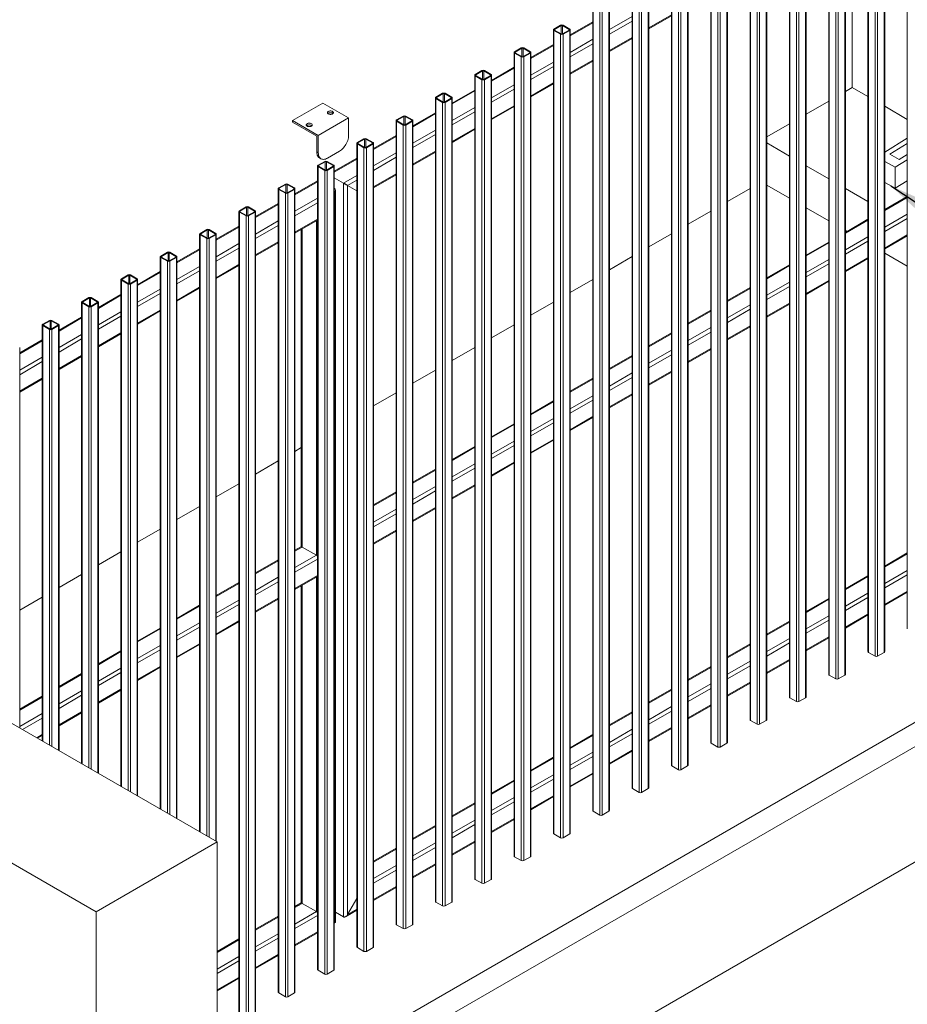
# Model space of a CAD drawing. Units: millimetres. Extents: x 5 to 443, y 5 to 292.
# Drawn here: x 305 to 343, y 96 to 138 of the extents above; entities that cross this region are included whole.
import ezdxf

# ---------------------------------------------------------------- set-up
doc = ezdxf.new("R2010")
doc.units = ezdxf.units.MM
doc.dimstyles.new('SLDDIMSTYLE2', dxfattribs={"dimtxt": 0.18, "dimasz": 3.302, "dimexe": 0, "dimexo": 0.0625, "dimgap": 0, "dimtad": 0, "dimtih": 1, "dimtoh": 1, "dimdec": 0, "dimrnd": 1e-09, "dimzin": 0, "dimdsep": 46, "dimtxsty": 'Standard', "dimsah": 1, "dimcen": 0.09, "dimadec": 0, "dimazin": 0, "dimtfac": 3.302, "dimtdec": 0, "dimtofl": 0, "dimtmove": 0, "dimatfit": 3, "dimfxl": 1, "dimfrac": 2, "dimtolj": 1, "dimtzin": 0, "dimarcsym": 0})

msp = doc.modelspace()

# ---------------------------------------------------------------- linework, layer by layer
at = {"color": 7, "linetype": 'Continuous', "lineweight": 15}
for p, q in [((342.64825, 145.98891), (342.64825, 111.84266)), ((340.97691, 145.02406), (340.97691, 110.87781)), ((340.99821, 144.99438), (340.99821, 110.84812)), ((341.28105, 144.83109), (341.28105, 110.68484)), ((341.38391, 144.83109), (341.38391, 110.68484)), ((341.66675, 144.99438), (341.66675, 110.84812)), ((341.68805, 110.87781), (341.68805, 145.02406)), ((339.30557, 144.05922), (339.30557, 109.91297)), ((339.32687, 144.02953), (339.32687, 109.88328)), ((339.9954, 144.02953), (339.9954, 109.88328)), ((340.01671, 109.91297), (340.01671, 144.05922)), ((339.60971, 143.86625), (339.60971, 109.72)), ((339.71256, 143.86625), (339.71256, 109.72)), ((337.63423, 143.09437), (337.63423, 108.94812)), ((338.34537, 108.94812), (338.34537, 143.09437)), ((337.65553, 143.06468), (337.65553, 108.91843)), ((337.93837, 142.9014), (337.93837, 108.75515)), ((338.04122, 142.9014), (338.04122, 108.75515)), ((338.32406, 143.06468), (338.32406, 108.91843)), ((340.30396, 142.33323), (340.30396, 134.85059)), ((335.96288, 142.12953), (335.96288, 107.98327)), ((335.98418, 142.09984), (335.98418, 107.95359)), ((336.26703, 141.93656), (336.26703, 107.7903)), ((336.36988, 141.93656), (336.36988, 107.7903)), ((336.65272, 142.09984), (336.65272, 107.95359)), ((336.67402, 107.98327), (336.67402, 142.12953)), ((334.29154, 141.16468), (334.29154, 107.01843)), ((334.31284, 141.13499), (334.31284, 106.98874)), ((334.98138, 141.13499), (334.98138, 106.98874)), ((335.00268, 107.01843), (335.00268, 141.16468)), ((334.59568, 140.97171), (334.59568, 106.82546)), ((334.69853, 140.97171), (334.69853, 106.82546)), ((332.62019, 140.19983), (332.62019, 106.05358)), ((332.6415, 140.17015), (332.6415, 106.02389)), ((333.31003, 140.17015), (333.31003, 106.02389)), ((333.33134, 106.05358), (333.33134, 140.19983)), ((332.92434, 140.00686), (332.92434, 105.86061)), ((333.02719, 140.00686), (333.02719, 105.86061)), ((330.94885, 139.23499), (330.94885, 105.08874)), ((330.97015, 139.2053), (330.97015, 105.05905)), ((331.253, 139.04202), (331.253, 104.89577)), ((331.35585, 139.04202), (331.35585, 104.89577)), ((331.63869, 139.2053), (331.63869, 105.05905)), ((331.65999, 105.08874), (331.65999, 139.23499)), ((329.27751, 138.27014), (329.27751, 104.12389)), ((329.29881, 138.24045), (329.29881, 104.0942)), ((329.58165, 138.07717), (329.58165, 103.93092)), ((329.6845, 138.07717), (329.6845, 103.93092)), ((329.96735, 138.24045), (329.96735, 104.0942)), ((329.98865, 104.12389), (329.98865, 138.27014)), ((331.65999, 137.34317), (332.62019, 137.89749)), ((327.60617, 137.3053), (327.60617, 103.15904)), ((327.91031, 137.49827), (327.62746, 137.33498)), ((327.62746, 137.27561), (327.91031, 137.11233)), ((327.62746, 137.27561), (327.62746, 103.12936)), ((327.93602, 137.48342), (327.65318, 137.32014)), ((327.65318, 137.29045), (327.93602, 137.12717)), ((328.27029, 137.32014), (327.98745, 137.48342)), ((327.98745, 137.12717), (328.27029, 137.29045)), ((328.296, 137.33498), (328.01316, 137.49827)), ((328.01316, 137.11233), (328.296, 137.27561)), ((328.296, 137.27561), (328.296, 103.12936)), ((329.27751, 137.63789), (328.31731, 137.08357)), ((328.31731, 103.15904), (328.31731, 137.3053)), ((327.91031, 137.11233), (327.91031, 102.96607)), ((328.01316, 137.11233), (328.01316, 102.96607)), ((329.98865, 136.37833), (330.94885, 136.93264)), ((326.23897, 136.53342), (325.95612, 136.37014)), ((326.26468, 136.51858), (325.98184, 136.35529)), ((326.59895, 136.35529), (326.3161, 136.51858)), ((326.62466, 136.37014), (326.34182, 136.53342)), ((327.60617, 136.67304), (326.64596, 136.11873)), ((325.93482, 136.34045), (325.93482, 102.1942)), ((325.95612, 136.31076), (326.23897, 136.14748)), ((325.95612, 136.31076), (325.95612, 102.16451)), ((325.98184, 136.32561), (326.26468, 136.16232)), ((326.23897, 136.14748), (326.23897, 102.00123)), ((326.3161, 136.16232), (326.59895, 136.32561)), ((326.34182, 136.14748), (326.62466, 136.31076)), ((326.34182, 136.14748), (326.34182, 102.00123)), ((326.62466, 136.31076), (326.62466, 102.16451)), ((326.64596, 102.1942), (326.64596, 136.34045)), ((324.56762, 135.56857), (324.28478, 135.40529)), ((324.95332, 135.40529), (324.67047, 135.56857)), ((325.93482, 135.70819), (324.97462, 135.15388)), ((328.31731, 135.41348), (329.27751, 135.9678)), ((324.26348, 135.3756), (324.26348, 101.22935)), ((324.28478, 135.34592), (324.56762, 135.18263)), ((324.28478, 135.34592), (324.28478, 101.19966)), ((324.59333, 135.55373), (324.31049, 135.39045)), ((324.31049, 135.36076), (324.59333, 135.19748)), ((324.56762, 135.18263), (324.56762, 101.03638)), ((324.92761, 135.39045), (324.64476, 135.55373)), ((324.64476, 135.19748), (324.92761, 135.36076)), ((324.67047, 135.18263), (324.95332, 135.34592)), ((324.67047, 135.18263), (324.67047, 101.03638)), ((324.95332, 135.34592), (324.95332, 101.19966)), ((324.97462, 101.22935), (324.97462, 135.3756)), ((324.26348, 134.74335), (323.30327, 134.18903)), ((326.64596, 134.44864), (327.60617, 135.00295)), ((340.01671, 134.68477), (340.30396, 134.85059)), ((340.97691, 134.46211), (340.30396, 134.85059)), ((322.59214, 134.41076), (322.59214, 100.26451)), ((322.89628, 134.60373), (322.61344, 134.44045)), ((322.61344, 134.38107), (322.89628, 134.21779)), ((322.61344, 134.38107), (322.61344, 100.23482)), ((322.92199, 134.58888), (322.63915, 134.4256)), ((322.63915, 134.39591), (322.92199, 134.23263)), ((323.25626, 134.4256), (322.97342, 134.58888)), ((322.97342, 134.23263), (323.25626, 134.39591)), ((323.28197, 134.44045), (322.99913, 134.60373)), ((322.99913, 134.21779), (323.28197, 134.38107)), ((323.28197, 134.38107), (323.28197, 100.23482)), ((323.30327, 100.26451), (323.30327, 134.41076)), ((316.51946, 133.44606), (317.80511, 134.18825)), ((317.80511, 134.18825), (318.89791, 133.55739)), ((322.89628, 134.21779), (322.89628, 100.07154)), ((322.99913, 134.21779), (322.99913, 100.07154)), ((324.97462, 133.48379), (325.93482, 134.0381)), ((338.34537, 133.71992), (339.30557, 134.27423)), ((342.64825, 133.49726), (341.68805, 134.05158)), ((318.89791, 133.55739), (317.61226, 132.8152)), ((318.89791, 132.81508), (318.89791, 133.55739)), ((321.22494, 133.63888), (320.94209, 133.4756)), ((321.25065, 133.62404), (320.96781, 133.46076)), ((321.58492, 133.46076), (321.30207, 133.62404)), ((321.61063, 133.4756), (321.32779, 133.63888)), ((322.59214, 133.7785), (321.63193, 133.22419)), ((316.51946, 133.37183), (316.51946, 133.44606)), ((317.61226, 132.8152), (316.51946, 133.44606)), ((317.54798, 132.77807), (316.51946, 133.37183)), ((320.92079, 133.44591), (320.92079, 99.29966)), ((320.94209, 133.41622), (321.22494, 133.25294)), ((320.94209, 133.41622), (320.94209, 99.26997)), ((320.96781, 133.43107), (321.25065, 133.26779)), ((321.22494, 133.25294), (321.22494, 99.10669)), ((321.30207, 133.26779), (321.58492, 133.43107)), ((321.32779, 133.25294), (321.61063, 133.41622)), ((321.32779, 133.25294), (321.32779, 99.10669)), ((321.61063, 133.41622), (321.61063, 99.26997)), ((321.63193, 99.29966), (321.63193, 133.44591)), ((323.30327, 132.51894), (324.26348, 133.07326)), ((336.67402, 132.75507), (337.63423, 133.30939)), ((317.54798, 132.77807), (317.54798, 132.11)), ((317.61226, 132.8152), (317.61226, 132.07289)), ((319.55359, 132.67404), (319.27075, 132.51075)), ((319.57931, 132.65919), (319.29646, 132.49591)), ((319.91357, 132.49591), (319.63073, 132.65919)), ((319.93929, 132.51075), (319.65645, 132.67404)), ((320.92079, 132.81366), (319.96059, 132.25934)), ((341.68805, 132.10481), (342.64825, 132.69864)), ((319.24945, 132.48107), (319.24945, 98.33481)), ((319.27075, 132.45138), (319.55359, 132.2881)), ((319.27075, 132.45138), (319.27075, 98.30513)), ((319.29646, 132.46622), (319.57931, 132.30294)), ((319.55359, 132.2881), (319.55359, 98.14184)), ((319.63073, 132.30294), (319.91357, 132.46622)), ((319.65645, 132.2881), (319.93929, 132.45138)), ((319.65645, 132.2881), (319.65645, 98.14184)), ((319.93929, 132.45138), (319.93929, 98.30513)), ((319.96059, 98.33481), (319.96059, 132.48107)), ((337.63423, 131.93867), (336.67402, 132.49298)), ((342.64825, 132.46791), (341.91017, 132.01145)), ((317.61226, 132.07289), (317.54798, 132.11)), ((317.66097, 131.86026), (317.72525, 131.82315)), ((317.99796, 131.85016), (318.51222, 132.14703)), ((319.24945, 131.84881), (318.28924, 131.2945)), ((321.63193, 131.5541), (322.59214, 132.10841)), ((341.91017, 132.01145), (342.30891, 131.79659)), ((342.30891, 131.79659), (342.64825, 132.00645)), ((317.5781, 131.51622), (317.5781, 97.36997)), ((317.59941, 131.54591), (317.88225, 131.70919)), ((317.88225, 131.32325), (317.59941, 131.48653)), ((317.59941, 97.34028), (317.59941, 131.48653)), ((317.62512, 131.53106), (317.90796, 131.69435)), ((317.90796, 131.33809), (317.62512, 131.50138)), ((317.95939, 131.69435), (318.24223, 131.53106)), ((318.24223, 131.50138), (317.95939, 131.33809)), ((317.9851, 131.70919), (318.26794, 131.54591)), ((318.26794, 131.48653), (317.9851, 131.32325)), ((318.26794, 97.34028), (318.26794, 131.48653)), ((318.28924, 97.36997), (318.28924, 131.51622)), ((339.30557, 130.97382), (338.34537, 131.52813)), ((342.13608, 131.45897), (341.68805, 131.7004)), ((342.13608, 131.45897), (342.64825, 131.77572)), ((342.13608, 130.5682), (342.13608, 131.45897)), ((317.88225, 97.177), (317.88225, 131.32325)), ((317.9851, 97.177), (317.9851, 131.32325)), ((318.28924, 131.01384), (318.68707, 130.78418)), ((319.96059, 130.58925), (320.92079, 131.14357)), ((315.90676, 130.55137), (315.90676, 96.40512)), ((315.92806, 130.58106), (316.21091, 130.74434)), ((315.95378, 130.56622), (316.23662, 130.7295)), ((316.28805, 130.7295), (316.57089, 130.56622)), ((316.31376, 130.74434), (316.5966, 130.58106)), ((317.5781, 130.88396), (316.6179, 130.32965)), ((316.6179, 96.40512), (316.6179, 130.55137)), ((318.30137, 130.56152), (318.28924, 130.56852)), ((318.68707, 130.78418), (318.68707, 99.60716)), ((318.85163, 130.68916), (318.85163, 99.70218)), ((318.85163, 130.68916), (319.24945, 130.45943)), ((335.00268, 130.00275), (335.96288, 130.55706)), ((337.63423, 130.15118), (336.67402, 130.7055)), ((340.97691, 130.00897), (340.01671, 130.56329)), ((341.68805, 130.80963), (342.13608, 130.5682)), ((342.13608, 130.5682), (342.64825, 130.88495)), ((316.21091, 130.35841), (315.92806, 130.52169)), ((315.92806, 96.37543), (315.92806, 130.52169)), ((316.23662, 130.37325), (315.95378, 130.53653)), ((316.21091, 96.21215), (316.21091, 130.35841)), ((316.57089, 130.53653), (316.28805, 130.37325)), ((316.5966, 130.52169), (316.31376, 130.35841)), ((316.31376, 96.21215), (316.31376, 130.35841)), ((316.5966, 96.37543), (316.5966, 130.52169)), ((318.28924, 130.35051), (318.30137, 130.37151)), ((318.30137, 99.38453), (318.30137, 130.37151)), ((318.33545, 99.36484), (318.33545, 130.48619)), ((342.64825, 130.21353), (341.68805, 129.65922)), ((314.25672, 129.61622), (314.53956, 129.7795)), ((314.28243, 129.60137), (314.56528, 129.76465)), ((314.6167, 129.76465), (314.89954, 129.60137)), ((314.64241, 129.7795), (314.92526, 129.61622)), ((315.90676, 129.91912), (314.94656, 129.3648)), ((339.30557, 129.18634), (338.34537, 129.74065)), ((314.23542, 129.58653), (314.23542, 95.44028)), ((314.53956, 129.39356), (314.25672, 129.55684)), ((314.25672, 95.41059), (314.25672, 129.55684)), ((314.56528, 129.4084), (314.28243, 129.57168)), ((314.53956, 95.2473), (314.53956, 129.39356)), ((314.89954, 129.57168), (314.6167, 129.4084)), ((314.92526, 129.55684), (314.64241, 129.39356)), ((314.64241, 95.2473), (314.64241, 129.39356)), ((314.92526, 95.41059), (314.92526, 129.55684)), ((314.94656, 95.44028), (314.94656, 129.58653)), ((333.33134, 129.0379), (334.29154, 129.59221)), ((314.23542, 128.95427), (313.27522, 128.39996)), ((316.6179, 128.65956), (317.5781, 129.21387)), ((340.97691, 129.24869), (340.01671, 128.69437)), ((312.56408, 128.62168), (312.56408, 103.22412)), ((312.58538, 128.65137), (312.86822, 128.81465)), ((312.86822, 128.42871), (312.58538, 128.592)), ((312.61109, 128.63653), (312.89393, 128.79981)), ((312.89393, 128.44356), (312.61109, 128.60684)), ((312.94536, 128.79981), (313.2282, 128.63653)), ((313.2282, 128.60684), (312.94536, 128.44356)), ((312.97107, 128.81465), (313.25391, 128.65137)), ((313.25391, 128.592), (312.97107, 128.42871)), ((313.27522, 102.81359), (313.27522, 128.62168)), ((316.88907, 128.8161), (316.88907, 115.33454)), ((331.65999, 128.07305), (332.62019, 128.62737)), ((340.08724, 128.73509), (340.01671, 128.77581)), ((341.68805, 127.98913), (342.64825, 128.54344)), ((314.94656, 127.69471), (315.90676, 128.24903)), ((339.30557, 128.28384), (338.34537, 127.72953)), ((310.89273, 127.65684), (310.89273, 104.18897)), ((310.91403, 127.68652), (311.19688, 127.84981)), ((311.19688, 127.46387), (310.91403, 127.62715)), ((310.93975, 127.67168), (311.22259, 127.83496)), ((311.22259, 127.47871), (310.93975, 127.64199)), ((311.27402, 127.83496), (311.55686, 127.67168)), ((311.55686, 127.64199), (311.27402, 127.47871)), ((311.29973, 127.84981), (311.58257, 127.68652)), ((311.58257, 127.62715), (311.29973, 127.46387)), ((312.56408, 127.98943), (311.60387, 127.43511)), ((311.60387, 103.77844), (311.60387, 127.65684)), ((329.98865, 127.10821), (330.94885, 127.66252)), ((342.64825, 127.25665), (341.68805, 127.81096)), ((313.27522, 126.72987), (314.23542, 127.28418)), ((337.63423, 127.31899), (336.67402, 126.76468)), ((340.01671, 127.02428), (340.97691, 127.5786)), ((309.24269, 126.72168), (309.52553, 126.88496)), ((309.2684, 126.70683), (309.55125, 126.87012)), ((309.60267, 126.87012), (309.88551, 126.70683)), ((309.62838, 126.88496), (309.91123, 126.72168)), ((310.89273, 127.02458), (309.93253, 126.47027)), ((309.22139, 126.69199), (309.22139, 105.15382)), ((309.52553, 126.49902), (309.24269, 126.6623)), ((309.55125, 126.51387), (309.2684, 126.67715)), ((309.88551, 126.67715), (309.60267, 126.51387)), ((309.91123, 126.6623), (309.62838, 126.49902)), ((309.93253, 104.74328), (309.93253, 126.69199)), ((328.31731, 126.14336), (329.27751, 126.69768)), ((338.34537, 126.05944), (339.30557, 126.61375)), ((309.22139, 126.05973), (308.26119, 125.50542)), ((311.60387, 125.76502), (312.56408, 126.31934)), ((335.96288, 126.35415), (335.00268, 125.79984)), ((307.55005, 125.72714), (307.55005, 106.11866)), ((307.57135, 125.75683), (307.85419, 125.92011)), ((307.85419, 125.53418), (307.57135, 125.69746)), ((307.59706, 125.74199), (307.8799, 125.90527)), ((307.8799, 125.54902), (307.59706, 125.7123)), ((307.93133, 125.90527), (308.21417, 125.74199)), ((308.21417, 125.7123), (307.93133, 125.54902)), ((307.95704, 125.92011), (308.23988, 125.75683)), ((308.23988, 125.69746), (307.95704, 125.53418)), ((308.26119, 105.70813), (308.26119, 125.72714)), ((326.64596, 125.17852), (327.60617, 125.73283)), ((336.67402, 125.09459), (337.63423, 125.6489)), ((309.93253, 124.80018), (310.89273, 125.35449)), ((334.29154, 125.3893), (333.33134, 124.83499)), ((313.30534, 102.7962), (274.74102, 125.05891)), ((305.8787, 124.7623), (305.8787, 107.08351)), ((305.9, 124.79199), (306.18285, 124.95527)), ((306.18285, 124.56933), (305.9, 124.73261)), ((305.92572, 124.77714), (306.20856, 124.94042)), ((306.20856, 124.58417), (305.92572, 124.74745)), ((306.25999, 124.94042), (306.54283, 124.77714)), ((306.54283, 124.74745), (306.25999, 124.58417)), ((306.2857, 124.95527), (306.56854, 124.79199)), ((306.56854, 124.73261), (306.2857, 124.56933)), ((307.55005, 125.09489), (306.58984, 124.54057)), ((306.58984, 106.67298), (306.58984, 124.7623)), ((324.97462, 124.21367), (325.93482, 124.76798)), ((335.00268, 124.12974), (335.96288, 124.68406)), ((308.26119, 123.83533), (309.22139, 124.38964)), ((332.62019, 124.42446), (331.65999, 123.87014)), ((305.8787, 124.13004), (304.9185, 123.57573)), ((304.9185, 107.63782), (304.9185, 123.79745)), ((323.30327, 123.24883), (324.26348, 123.80314)), ((330.94885, 123.45961), (329.98865, 122.9053)), ((333.33134, 123.1649), (334.29154, 123.71921)), ((306.58984, 122.87048), (307.55005, 123.4248)), ((321.63193, 122.28398), (322.59214, 122.83829)), ((331.65999, 122.20005), (332.62019, 122.75437)), ((304.9185, 121.90564), (305.8787, 122.45995)), ((329.27751, 122.49477), (328.31731, 121.94045)), ((269.59843, 122.09015), (308.16275, 99.82744)), ((319.96059, 121.31913), (320.92079, 121.87345)), ((329.98865, 121.23521), (330.94885, 121.78952)), ((327.60617, 121.52992), (326.64596, 120.97561)), ((325.93482, 120.56507), (324.97462, 120.01076)), ((328.31731, 120.27036), (329.27751, 120.82467)), ((326.64596, 119.30551), (327.60617, 119.85983)), ((316.6179, 119.38944), (316.88907, 119.54599)), ((324.26348, 119.60023), (323.30327, 119.04591)), ((314.94656, 118.42459), (315.90676, 118.97891)), ((324.97462, 118.34067), (325.93482, 118.89498)), ((322.59214, 118.63538), (321.63193, 118.08107)), ((313.27522, 117.45975), (314.23542, 118.01406)), ((320.92079, 117.67054), (319.96059, 117.11622)), ((323.30327, 117.37582), (324.26348, 117.93014)), ((313.30534, 90.75239), (359.59384, 117.47417)), ((311.60387, 116.4949), (312.56408, 117.04922)), ((321.63193, 116.41098), (322.59214, 116.96529)), ((313.30534, 89.7191), (359.59384, 116.44087)), ((309.93253, 115.53006), (310.89273, 116.08437)), ((319.96059, 115.44613), (320.92079, 116.00045)), ((308.26119, 114.56521), (309.22139, 115.11952)), ((316.86498, 115.32916), (316.6179, 115.18653)), ((316.92316, 115.3234), (317.52998, 114.97309)), ((342.64825, 115.07041), (341.68805, 114.5161)), ((315.90676, 114.776), (314.94656, 114.22168)), ((364.73643, 114.50541), (313.30534, 84.81488)), ((306.58984, 113.60036), (307.55005, 114.15468)), ((314.23542, 113.81115), (313.27522, 113.25684)), ((316.6179, 113.51644), (317.5781, 114.07075)), ((340.97691, 114.10557), (340.01671, 113.55125)), ((316.88907, 113.67299), (316.88907, 100.19995)), ((341.68805, 112.84601), (342.64825, 113.40032)), ((304.9185, 112.63552), (305.8787, 113.18983)), ((314.94656, 112.55159), (315.90676, 113.10591)), ((339.30557, 113.14072), (338.34537, 112.58641)), ((312.56408, 112.8463), (311.60387, 112.29199)), ((313.27522, 111.58675), (314.23542, 112.14106)), ((337.63423, 112.17587), (336.67402, 111.62156)), ((340.01671, 111.88116), (340.97691, 112.43548)), ((310.89273, 111.88146), (309.93253, 111.32715)), ((338.34537, 110.91632), (339.30557, 111.47063)), ((309.22139, 110.91661), (308.26119, 110.3623)), ((311.60387, 110.6219), (312.56408, 111.17622)), ((335.96288, 111.21103), (335.00268, 110.65671)), ((336.67402, 109.95147), (337.63423, 110.50578)), ((340.99821, 110.84812), (341.28105, 110.68484)), ((341.38391, 110.68484), (341.66675, 110.84812)), ((309.93253, 109.65706), (310.89273, 110.21137)), ((334.29154, 110.24618), (333.33134, 109.69187)), ((307.55005, 109.95177), (306.58984, 109.39745)), ((339.32687, 109.88328), (339.60971, 109.72)), ((339.71256, 109.72), (339.9954, 109.88328)), ((308.26119, 108.69221), (309.22139, 109.24652)), ((332.62019, 109.28134), (331.65999, 108.72702)), ((335.00268, 108.98662), (335.96288, 109.54094)), ((305.8787, 108.98692), (304.9185, 108.43261)), ((337.65553, 108.91843), (337.93837, 108.75515)), ((338.04122, 108.75515), (338.32406, 108.91843)), ((333.33134, 108.02178), (334.29154, 108.57609)), ((306.58984, 107.72736), (307.55005, 108.28168)), ((330.94885, 108.31649), (329.98865, 107.76218)), ((335.98418, 107.95359), (336.26703, 107.7903)), ((336.36988, 107.7903), (336.65272, 107.95359)), ((331.65999, 107.05693), (332.62019, 107.61125)), ((305.67662, 107.20017), (305.8787, 107.31683)), ((329.27751, 107.35164), (328.31731, 106.79733)), ((334.31284, 106.98874), (334.59568, 106.82546)), ((334.69853, 106.82546), (334.98138, 106.98874)), ((327.60617, 106.3868), (326.64596, 105.83249)), ((329.98865, 106.09209), (330.94885, 106.6464)), ((332.6415, 106.02389), (332.92434, 105.86061)), ((333.02719, 105.86061), (333.31003, 106.02389)), ((328.31731, 105.12724), (329.27751, 105.68155)), ((325.93482, 105.42195), (324.97462, 104.86764)), ((330.97015, 105.05905), (331.253, 104.89577)), ((331.35585, 104.89577), (331.63869, 105.05905)), ((326.64596, 104.1624), (327.60617, 104.71671)), ((324.26348, 104.45711), (323.30327, 103.90279)), ((329.29881, 104.0942), (329.58165, 103.93092)), ((329.6845, 103.93092), (329.96735, 104.0942)), ((322.59214, 103.49226), (321.63193, 102.93795)), ((324.97462, 103.19755), (325.93482, 103.75186)), ((327.62746, 103.12936), (327.91031, 102.96607)), ((328.01316, 102.96607), (328.296, 103.12936)), ((313.30534, 102.7962), (308.16275, 99.82744)), ((313.30534, 65.56109), (313.30534, 102.7962)), ((320.92079, 102.52742), (319.96059, 101.9731)), ((323.30327, 102.2327), (324.26348, 102.78702)), ((325.95612, 102.16451), (326.23897, 102.00123)), ((326.34182, 102.00123), (326.62466, 102.16451)), ((321.63193, 101.26786), (322.59214, 101.82217)), ((319.96059, 100.30301), (320.92079, 100.85732)), ((324.28478, 101.19966), (324.56762, 101.03638)), ((324.67047, 101.03638), (324.95332, 101.19966)), ((316.88907, 100.19995), (316.6179, 100.04341)), ((317.52998, 99.82997), (316.92316, 100.18028)), ((319.24945, 100.39123), (318.85163, 99.70218)), ((322.61344, 100.23482), (322.89628, 100.07154)), ((322.99913, 100.07154), (323.28197, 100.23482)), ((308.16275, 99.82744), (308.16275, 64.54787)), ((315.90676, 99.63288), (314.94656, 99.07856)), ((318.68707, 99.60716), (318.33545, 99.81015)), ((318.76934, 99.61532), (319.24945, 99.89248)), ((318.30137, 99.38453), (318.28924, 99.39153)), ((318.28924, 99.33816), (318.33545, 99.36484)), ((318.33545, 99.36484), (318.30137, 99.38453)), ((320.94209, 99.26997), (321.22494, 99.10669)), ((321.32779, 99.10669), (321.61063, 99.26997)), ((316.6179, 98.37332), (317.5781, 98.92763)), ((314.23542, 98.66803), (313.30534, 98.13111)), ((314.94656, 97.40848), (315.90676, 97.96279)), ((319.27075, 98.30513), (319.55359, 98.14184)), ((319.65645, 98.14184), (319.93929, 98.30513)), ((317.88225, 97.177), (317.59941, 97.34028)), ((318.26794, 97.34028), (317.9851, 97.177)), ((313.30534, 96.46102), (314.23542, 96.99794)), ((316.21091, 96.21215), (315.92806, 96.37543)), ((316.5966, 96.37543), (316.31376, 96.21215))]:
    msp.add_line(p, q, dxfattribs=at)
at = {"color": 8, "linetype": 'Continuous', "lineweight": 15}
for p, q in [((330.94885, 137.86276), (329.98865, 137.30845)), ((330.94885, 137.67274), (329.98865, 137.11843)), ((332.62019, 137.93685), (331.65999, 137.38253)), ((327.65318, 137.32014), (327.65318, 137.29045)), ((327.93602, 137.48342), (327.93602, 137.12717)), ((327.98745, 137.48342), (327.98745, 137.12717)), ((328.27029, 137.32014), (328.27029, 137.29045)), ((329.27751, 137.59854), (328.31731, 137.04423)), ((329.27751, 136.89791), (328.31731, 136.3436)), ((330.94885, 136.972), (329.98865, 136.41769)), ((326.26468, 136.51858), (326.26468, 136.16232)), ((326.3161, 136.51858), (326.3161, 136.16232)), ((327.60617, 136.63369), (326.64596, 136.07938)), ((329.27751, 136.7079), (328.31731, 136.15358)), ((325.98184, 136.35529), (325.98184, 136.32561)), ((326.59895, 136.35529), (326.59895, 136.32561)), ((329.27751, 136.00716), (328.31731, 135.45284)), ((325.93482, 135.66885), (324.97462, 135.11453)), ((327.60617, 135.93307), (326.64596, 135.37875)), ((327.60617, 135.74305), (326.64596, 135.18874)), ((324.31049, 135.39045), (324.31049, 135.36076)), ((324.59333, 135.55373), (324.59333, 135.19748)), ((324.64476, 135.55373), (324.64476, 135.19748)), ((324.92761, 135.39045), (324.92761, 135.36076)), ((325.93482, 134.96822), (324.97462, 134.41391)), ((325.93482, 134.77821), (324.97462, 134.22389)), ((327.60617, 135.04231), (326.64596, 134.488)), ((322.63915, 134.4256), (322.63915, 134.39591)), ((322.92199, 134.58888), (322.92199, 134.23263)), ((322.97342, 134.58888), (322.97342, 134.23263)), ((323.25626, 134.4256), (323.25626, 134.39591)), ((324.26348, 134.704), (323.30327, 134.14969)), ((324.26348, 134.00338), (323.30327, 133.44906)), ((325.93482, 134.07746), (324.97462, 133.52315)), ((321.25065, 133.62404), (321.25065, 133.26779)), ((321.30207, 133.62404), (321.30207, 133.26779)), ((322.59214, 133.73916), (321.63193, 133.18484)), ((324.26348, 133.81336), (323.30327, 133.25905)), ((320.96781, 133.46076), (320.96781, 133.43107)), ((321.58492, 133.46076), (321.58492, 133.43107)), ((324.26348, 133.11262), (323.30327, 132.55831)), ((319.57931, 132.65919), (319.57931, 132.30294)), ((319.63073, 132.65919), (319.63073, 132.30294)), ((320.92079, 132.77431), (319.96059, 132.22)), ((322.59214, 133.03853), (321.63193, 132.48422)), ((322.59214, 132.84851), (321.63193, 132.2942)), ((319.29646, 132.49591), (319.29646, 132.46622)), ((319.91357, 132.49591), (319.91357, 132.46622)), ((319.24945, 131.80946), (318.28924, 131.25515)), ((320.92079, 132.07368), (319.96059, 131.51937)), ((320.92079, 131.88367), (319.96059, 131.32935)), ((322.59214, 132.14777), (321.63193, 131.59346)), ((317.62512, 131.50138), (317.62512, 131.53106)), ((317.90796, 131.33809), (317.90796, 131.69435)), ((317.95939, 131.33809), (317.95939, 131.69435)), ((318.24223, 131.50138), (318.24223, 131.53106)), ((319.24945, 131.10884), (318.68707, 130.78418)), ((320.92079, 131.18293), (319.96059, 130.62861)), ((315.95378, 130.53653), (315.95378, 130.56622)), ((316.23662, 130.37325), (316.23662, 130.7295)), ((316.28805, 130.37325), (316.28805, 130.7295)), ((316.57089, 130.53653), (316.57089, 130.56622)), ((317.5781, 130.84462), (316.6179, 130.2903)), ((318.30137, 130.56152), (318.28924, 130.55452)), ((319.24945, 130.91882), (318.85163, 130.68916)), ((317.5781, 130.14399), (316.6179, 129.58968)), ((318.30137, 130.37151), (318.28924, 130.36451)), ((341.68805, 129.61987), (342.64825, 130.17419)), ((314.56528, 129.4084), (314.56528, 129.76465)), ((314.6167, 129.4084), (314.6167, 129.76465)), ((315.90676, 129.87977), (314.94656, 129.32546)), ((317.5781, 129.95398), (316.6179, 129.39966)), ((314.28243, 129.57168), (314.28243, 129.60137)), ((314.89954, 129.57168), (314.89954, 129.60137)), ((341.68805, 128.91925), (342.64825, 129.47356)), ((314.23542, 128.91493), (313.27522, 128.36061)), ((315.90676, 129.17915), (314.94656, 128.62483)), ((315.90676, 128.98913), (314.94656, 128.43482)), ((317.5781, 129.25324), (316.6179, 128.69892)), ((317.52998, 114.97309), (317.52998, 129.18609)), ((340.01671, 128.65503), (340.97691, 129.20934)), ((341.68805, 128.72923), (342.64825, 129.28354)), ((312.58538, 103.21183), (312.58538, 128.592)), ((312.61109, 128.60684), (312.61109, 128.63653)), ((312.89393, 128.44356), (312.89393, 128.79981)), ((312.94536, 128.44356), (312.94536, 128.79981)), ((313.2282, 128.60684), (313.2282, 128.63653)), ((313.25391, 102.82589), (313.25391, 128.592)), ((316.92316, 115.3234), (316.92316, 128.83578)), ((340.01671, 127.9544), (340.97691, 128.50871)), ((341.68805, 128.02849), (342.64825, 128.5828)), ((312.86822, 103.04855), (312.86822, 128.42871)), ((312.97107, 102.98917), (312.97107, 128.42871)), ((314.23542, 128.2143), (313.27522, 127.65999)), ((315.90676, 128.28839), (314.94656, 127.73408)), ((338.34537, 127.69018), (339.30557, 128.2445)), ((340.01671, 127.76438), (340.97691, 128.3187)), ((310.91403, 104.17667), (310.91403, 127.62715)), ((310.93975, 127.64199), (310.93975, 127.67168)), ((311.22259, 127.47871), (311.22259, 127.83496)), ((311.27402, 127.47871), (311.27402, 127.83496)), ((311.55686, 127.64199), (311.55686, 127.67168)), ((311.58257, 103.79073), (311.58257, 127.62715)), ((312.56408, 127.95008), (311.60387, 127.39577)), ((314.23542, 128.02428), (313.27522, 127.46997)), ((340.01671, 127.06364), (340.97691, 127.61796)), ((311.19688, 104.01339), (311.19688, 127.46387)), ((311.29973, 103.95402), (311.29973, 127.46387)), ((312.56408, 127.24945), (311.60387, 126.69514)), ((314.23542, 127.32354), (313.27522, 126.76923)), ((336.67402, 126.72533), (337.63423, 127.27965)), ((338.34537, 126.98955), (339.30557, 127.54387)), ((338.34537, 126.79954), (339.30557, 127.35385)), ((309.55125, 126.51387), (309.55125, 126.87012)), ((309.60267, 126.51387), (309.60267, 126.87012)), ((310.89273, 126.98523), (309.93253, 126.43092)), ((312.56408, 127.05944), (311.60387, 126.50512)), ((309.24269, 105.14152), (309.24269, 126.6623)), ((309.2684, 126.67715), (309.2684, 126.70683)), ((309.52553, 104.97824), (309.52553, 126.49902)), ((309.62838, 104.91886), (309.62838, 126.49902)), ((309.88551, 126.67715), (309.88551, 126.70683)), ((309.91123, 104.75558), (309.91123, 126.6623)), ((312.56408, 126.3587), (311.60387, 125.80438)), ((336.67402, 126.02471), (337.63423, 126.57902)), ((336.67402, 125.83469), (337.63423, 126.38901)), ((338.34537, 126.0988), (339.30557, 126.65311)), ((309.22139, 126.02039), (308.26119, 125.46607)), ((310.89273, 126.28461), (309.93253, 125.73029)), ((310.89273, 126.09459), (309.93253, 125.54028)), ((335.00268, 125.76049), (335.96288, 126.3148)), ((307.57135, 106.10637), (307.57135, 125.69746)), ((307.59706, 125.7123), (307.59706, 125.74199)), ((307.85419, 105.94308), (307.85419, 125.53418)), ((307.8799, 125.54902), (307.8799, 125.90527)), ((307.93133, 125.54902), (307.93133, 125.90527)), ((307.95704, 105.88371), (307.95704, 125.53418)), ((308.21417, 125.7123), (308.21417, 125.74199)), ((308.23988, 105.72043), (308.23988, 125.69746)), ((335.00268, 125.05986), (335.96288, 125.61418)), ((336.67402, 125.13395), (337.63423, 125.68827)), ((309.22139, 125.31976), (308.26119, 124.76545)), ((309.22139, 125.12975), (308.26119, 124.57543)), ((310.89273, 125.39385), (309.93253, 124.83954)), ((333.33134, 124.79564), (334.29154, 125.34996)), ((335.00268, 124.86985), (335.96288, 125.42416)), ((305.9, 107.07121), (305.9, 124.73261)), ((305.92572, 124.74745), (305.92572, 124.77714)), ((306.20856, 124.58417), (306.20856, 124.94042)), ((306.25999, 124.58417), (306.25999, 124.94042)), ((306.54283, 124.74745), (306.54283, 124.77714)), ((306.56854, 106.68527), (306.56854, 124.73261)), ((307.55005, 125.05554), (306.58984, 124.50123)), ((335.00268, 124.16911), (335.96288, 124.72342)), ((306.18285, 106.90793), (306.18285, 124.56933)), ((306.2857, 106.84855), (306.2857, 124.56933)), ((307.55005, 124.35492), (306.58984, 123.8006)), ((309.22139, 124.42901), (308.26119, 123.87469)), ((331.65999, 123.8308), (332.62019, 124.38511)), ((333.33134, 124.09502), (334.29154, 124.64933)), ((333.33134, 123.905), (334.29154, 124.45931)), ((305.8787, 124.0907), (304.9185, 123.53638)), ((307.55005, 124.1649), (306.58984, 123.61059)), ((307.55005, 123.46416), (306.58984, 122.90985)), ((331.65999, 123.13017), (332.62019, 123.68448)), ((331.65999, 122.94016), (332.62019, 123.49447)), ((333.33134, 123.20426), (334.29154, 123.75857)), ((305.8787, 123.39007), (304.9185, 122.83576)), ((305.8787, 123.20005), (304.9185, 122.64574)), ((329.98865, 122.86595), (330.94885, 123.42026)), ((329.98865, 122.16533), (330.94885, 122.71964)), ((331.65999, 122.23941), (332.62019, 122.79373)), ((305.8787, 122.49931), (304.9185, 121.945)), ((328.31731, 121.90111), (329.27751, 122.45542)), ((329.98865, 121.97531), (330.94885, 122.52962)), ((328.31731, 121.20048), (329.27751, 121.75479)), ((329.98865, 121.27457), (330.94885, 121.82888)), ((326.64596, 120.93626), (327.60617, 121.49057)), ((328.31731, 121.01046), (329.27751, 121.56478)), ((324.97462, 119.97141), (325.93482, 120.52573)), ((326.64596, 120.23563), (327.60617, 120.78995)), ((326.64596, 120.04562), (327.60617, 120.59993)), ((328.31731, 120.30972), (329.27751, 120.86404)), ((324.97462, 119.27079), (325.93482, 119.8251)), ((326.64596, 119.34488), (327.60617, 119.89919)), ((323.30327, 119.00657), (324.26348, 119.56088)), ((324.97462, 119.08077), (325.93482, 119.63508)), ((323.30327, 118.30594), (324.26348, 118.86025)), ((324.97462, 118.38003), (325.93482, 118.93434)), ((321.63193, 118.04172), (322.59214, 118.59604)), ((323.30327, 118.11592), (324.26348, 118.67024)), ((319.96059, 117.07688), (320.92079, 117.63119)), ((321.63193, 117.3411), (322.59214, 117.89541)), ((321.63193, 117.15108), (322.59214, 117.70539)), ((323.30327, 117.41518), (324.26348, 117.9695)), ((319.96059, 116.37625), (320.92079, 116.93056)), ((319.96059, 116.18623), (320.92079, 116.74055)), ((321.63193, 116.45034), (322.59214, 117.00465)), ((319.96059, 115.48549), (320.92079, 116.03981)), ((316.92316, 115.3234), (316.6179, 115.14718)), ((315.90676, 114.73665), (314.94656, 114.18234)), ((317.52998, 114.97309), (316.6179, 114.44656)), ((317.5781, 114.81085), (316.6179, 114.25654)), ((341.68805, 114.47675), (342.64825, 115.03107)), ((341.68805, 113.77613), (342.64825, 114.33044)), ((315.90676, 114.03602), (314.94656, 113.48171)), ((315.90676, 113.84601), (314.94656, 113.29169)), ((317.5781, 114.11011), (316.6179, 113.5558)), ((317.52998, 99.82997), (317.52998, 114.04297)), ((340.01671, 113.51191), (340.97691, 114.06622)), ((341.68805, 113.58611), (342.64825, 114.14042)), ((314.23542, 113.7718), (313.27522, 113.21749)), ((316.92316, 100.18028), (316.92316, 113.69266)), ((341.68805, 112.88537), (342.64825, 113.43968)), ((314.23542, 113.07118), (313.27522, 112.51686)), ((315.90676, 113.14527), (314.94656, 112.59095)), ((338.34537, 112.54706), (339.30557, 113.10137)), ((340.01671, 112.81128), (340.97691, 113.36559)), ((340.01671, 112.62126), (340.97691, 113.17558)), ((312.56408, 112.80696), (311.60387, 112.25265)), ((314.23542, 112.88116), (313.27522, 112.32685)), ((314.23542, 112.18042), (313.27522, 111.62611)), ((336.67402, 111.58221), (337.63423, 112.13653)), ((338.34537, 111.84643), (339.30557, 112.40075)), ((338.34537, 111.65642), (339.30557, 112.21073)), ((340.01671, 111.92052), (340.97691, 112.47484)), ((310.89273, 111.84211), (309.93253, 111.2878)), ((312.56408, 112.10633), (311.60387, 111.55202)), ((312.56408, 111.91632), (311.60387, 111.362)), ((336.67402, 110.88159), (337.63423, 111.4359)), ((338.34537, 110.95568), (339.30557, 111.50999)), ((309.22139, 110.87727), (308.26119, 110.32295)), ((310.89273, 111.14149), (309.93253, 110.58717)), ((310.89273, 110.95147), (309.93253, 110.39716)), ((312.56408, 111.21557), (311.60387, 110.66126)), ((335.00268, 110.61737), (335.96288, 111.17168)), ((336.67402, 110.69157), (337.63423, 111.24589)), ((335.00268, 109.91674), (335.96288, 110.47106)), ((336.67402, 109.99083), (337.63423, 110.54515)), ((309.22139, 110.17664), (308.26119, 109.62233)), ((310.89273, 110.25073), (309.93253, 109.69642)), ((333.33134, 109.65252), (334.29154, 110.20684)), ((335.00268, 109.72673), (335.96288, 110.28104)), ((307.55005, 109.91242), (306.58984, 109.35811)), ((309.22139, 109.98663), (308.26119, 109.43231)), ((307.55005, 109.2118), (306.58984, 108.65748)), ((309.22139, 109.28589), (308.26119, 108.73157)), ((331.65999, 108.68768), (332.62019, 109.24199)), ((333.33134, 108.95189), (334.29154, 109.50621)), ((333.33134, 108.76188), (334.29154, 109.31619)), ((335.00268, 109.02599), (335.96288, 109.5803)), ((305.8787, 108.94758), (304.9185, 108.39326)), ((307.55005, 109.02178), (306.58984, 108.46747)), ((331.65999, 107.98705), (332.62019, 108.54136)), ((333.33134, 108.06114), (334.29154, 108.61545)), ((305.8787, 108.24695), (304.9185, 107.69264)), ((305.8787, 108.05693), (305.0356, 107.57022)), ((307.55005, 108.32104), (306.58984, 107.76673)), ((329.98865, 107.72283), (330.94885, 108.27714)), ((331.65999, 107.79703), (332.62019, 108.35135)), ((329.98865, 107.02221), (330.94885, 107.57652)), ((331.65999, 107.09629), (332.62019, 107.65061)), ((305.8787, 107.35619), (305.64252, 107.21985)), ((328.31731, 106.75799), (329.27751, 107.3123)), ((329.98865, 106.83219), (330.94885, 107.3865)), ((326.64596, 105.79314), (327.60617, 106.34745)), ((328.31731, 106.05736), (329.27751, 106.61167)), ((328.31731, 105.86734), (329.27751, 106.42166)), ((329.98865, 106.13145), (330.94885, 106.68576)), ((326.64596, 105.09251), (327.60617, 105.64682)), ((326.64596, 104.9025), (327.60617, 105.45681)), ((328.31731, 105.1666), (329.27751, 105.72092)), ((324.97462, 104.82829), (325.93482, 105.38261)), ((324.97462, 104.12767), (325.93482, 104.68198)), ((326.64596, 104.20175), (327.60617, 104.75607)), ((323.30327, 103.86345), (324.26348, 104.41776)), ((324.97462, 103.93765), (325.93482, 104.49196)), ((324.97462, 103.23691), (325.93482, 103.79122)), ((321.63193, 102.8986), (322.59214, 103.45292)), ((323.30327, 103.16282), (324.26348, 103.71714)), ((323.30327, 102.9728), (324.26348, 103.52712)), ((321.63193, 102.19797), (322.59214, 102.75229)), ((321.63193, 102.00796), (322.59214, 102.56227)), ((323.30327, 102.27206), (324.26348, 102.82638)), ((319.96059, 101.93375), (320.92079, 102.48807)), ((319.96059, 101.23313), (320.92079, 101.78744)), ((321.63193, 101.30722), (322.59214, 101.86153)), ((319.96059, 101.04311), (320.92079, 101.59743)), ((319.96059, 100.34237), (320.92079, 100.89668)), ((316.6179, 100.00406), (316.92316, 100.18028)), ((314.94656, 99.03922), (315.90676, 99.59353)), ((316.6179, 99.30344), (317.52998, 99.82997)), ((316.6179, 99.11342), (317.5781, 99.66773)), ((318.85163, 99.70218), (319.24945, 99.93184)), ((318.28924, 99.37753), (318.30137, 99.38453)), ((314.94656, 98.33859), (315.90676, 98.8929)), ((316.6179, 98.41268), (317.5781, 98.967)), ((313.30534, 98.09176), (314.23542, 98.62868)), ((314.94656, 98.14857), (315.90676, 98.70289)), ((313.30534, 97.39113), (314.23542, 97.92806)), ((314.94656, 97.44783), (315.90676, 98.00215)), ((313.30534, 97.20112), (314.23542, 97.73804)), ((313.30534, 96.50038), (314.23542, 97.0373))]:
    msp.add_line(p, q, dxfattribs=at)
at = {"color": 7, "linetype": 'Continuous', "lineweight": 15, "flags": 128}
for points in [[(318.05881, 133.71783), (318.03653, 133.72809), (318.01876, 133.74095), (318.00639, 133.75578), (318.00005, 133.77182), (318.00005, 133.78827), (318.00639, 133.80431), (318.01876, 133.81913), (318.03653, 133.832), (318.05881, 133.84225), (318.08449, 133.84939), (318.11227, 133.85305), (318.14077, 133.85305), (318.16856, 133.84939), (318.19424, 133.84225), (318.21652, 133.832), (318.23429, 133.81913), (318.24665, 133.80431), (318.253, 133.78827), (318.253, 133.77182), (318.24665, 133.75578), (318.23429, 133.74095), (318.21652, 133.72809), (318.19424, 133.71783), (318.16856, 133.71069), (318.14077, 133.70703), (318.11227, 133.70703), (318.08449, 133.71069), (318.05881, 133.71783)], [(318.01668, 133.74293), (318.01876, 133.7449), (318.03653, 133.75776), (318.05881, 133.76802), (318.08449, 133.77516), (318.11227, 133.77882), (318.14077, 133.77882), (318.16856, 133.77516), (318.19424, 133.76802), (318.21652, 133.75776), (318.23429, 133.7449), (318.23636, 133.74293)], [(317.15886, 133.1983), (317.13657, 133.20856), (317.1188, 133.22142), (317.10644, 133.23624), (317.1001, 133.25228), (317.1001, 133.26874), (317.10644, 133.28478), (317.1188, 133.2996), (317.13657, 133.31246), (317.15886, 133.32272), (317.18453, 133.32986), (317.21232, 133.33352), (317.24082, 133.33352), (317.2686, 133.32986), (317.29428, 133.32272), (317.31656, 133.31246), (317.33433, 133.2996), (317.3467, 133.28478), (317.35304, 133.26874), (317.35304, 133.25228), (317.3467, 133.23624), (317.33433, 133.22142), (317.31656, 133.20856), (317.29428, 133.1983), (317.2686, 133.19116), (317.24082, 133.1875), (317.21232, 133.1875), (317.18453, 133.19116), (317.15886, 133.1983)], [(317.11673, 133.22339), (317.1188, 133.22537), (317.13657, 133.23823), (317.15886, 133.24849), (317.18453, 133.25563), (317.21232, 133.25929), (317.24082, 133.25929), (317.2686, 133.25563), (317.29428, 133.24849), (317.31656, 133.23823), (317.33433, 133.22537), (317.33641, 133.22339)], [(318.51222, 132.14703), (318.5554, 132.17476), (318.59804, 132.20775), (318.6396, 132.24557), (318.67957, 132.28775), (318.71742, 132.33376), (318.75269, 132.38303), (318.78494, 132.43493), (318.81376, 132.48881), (318.83879, 132.54399), (318.85972, 132.59978), (318.87627, 132.65548), (318.88824, 132.71039), (318.89549, 132.76381), (318.89791, 132.81508)], [(317.54798, 132.11), (317.55041, 132.06153), (317.55765, 132.01647), (317.56962, 131.97539), (317.58618, 131.9388), (317.6071, 131.90716), (317.63213, 131.88088), (317.66095, 131.86027), (317.66097, 131.86026)], [(317.61226, 132.07289), (317.61469, 132.02442), (317.62193, 131.97936), (317.63391, 131.93828), (317.65046, 131.90169), (317.67138, 131.87005), (317.69641, 131.84377), (317.72523, 131.82317), (317.75748, 131.8085), (317.79276, 131.79996), (317.83061, 131.79766), (317.87057, 131.80161), (317.91213, 131.81178), (317.95477, 131.82803), (317.99796, 131.85016)], [(318.30137, 130.37151), (318.31584, 130.40022), (318.3266, 130.42966), (318.33322, 130.45869), (318.33545, 130.48619), (318.33322, 130.51112), (318.3266, 130.5325), (318.31584, 130.54952), (318.30137, 130.56152)], [(318.30137, 130.56152), (318.31584, 130.54952), (318.3266, 130.5325), (318.33322, 130.51112), (318.33545, 130.48619), (318.33322, 130.45869), (318.3266, 130.42966), (318.31584, 130.40022), (318.30137, 130.37151)], [(318.68707, 130.78418), (318.7047, 130.774), (318.72482, 130.76239), (318.74664, 130.74978), (318.76935, 130.73668), (318.79205, 130.72357), (318.81388, 130.71096), (318.834, 130.69935), (318.85163, 130.68916)], [(318.85163, 130.68916), (318.83609, 130.69814), (318.81852, 130.70828), (318.79946, 130.71929), (318.77949, 130.73082), (318.7592, 130.74253), (318.73923, 130.75406), (318.72017, 130.76507), (318.7026, 130.77521), (318.68707, 130.78418)], [(316.92316, 100.18028), (316.91012, 100.18781), (316.89998, 100.19366), (316.89304, 100.19767), (316.88952, 100.1997), (316.88907, 100.19995)], [(316.88907, 100.19995), (316.89131, 100.19867), (316.89793, 100.19484), (316.90869, 100.18863), (316.92316, 100.18028)], [(317.5781, 99.80219), (317.56309, 99.81086), (317.54552, 99.821), (317.52998, 99.82997)], [(317.52998, 99.82997), (317.54552, 99.821), (317.56309, 99.81086), (317.5781, 99.80219)], [(318.85163, 99.70218), (318.83609, 99.67816), (318.81852, 99.6563), (318.79946, 99.63729), (318.77949, 99.62169), (318.7592, 99.60998), (318.73923, 99.60251), (318.72017, 99.59952), (318.7026, 99.60108), (318.68707, 99.60716)], [(318.68707, 99.60716), (318.7026, 99.60108), (318.72017, 99.59952), (318.73923, 99.60251), (318.7592, 99.60998), (318.77949, 99.62169), (318.79946, 99.63729), (318.81852, 99.6563), (318.83609, 99.67816), (318.85163, 99.70218)], [(318.30137, 99.38453), (318.31441, 99.377), (318.32455, 99.37114), (318.33149, 99.36713), (318.33501, 99.3651), (318.33545, 99.36484)]]:
    msp.add_lwpolyline(points, dxfattribs=at)
at = {"color": 7, "linetype": 'Continuous', "lineweight": 15}
for centre, radius, start, end in [((327.63874, 137.3053), 0.03175, 110.788459, 249.211541), ((327.65881, 137.3053), 0.01588, 110.783254, 249.216746), ((327.96174, 137.39901), 0.11178, 62.609471, 117.390529), ((327.96173, 137.4338), 0.05589, 62.608966, 117.391034), ((328.26465, 137.3053), 0.01588, 290.793684, 69.206316), ((328.28474, 137.3053), 0.03175, 290.781703, 69.218297), ((327.96174, 137.21158), 0.11178, 242.609473, 297.390527), ((327.96173, 137.17679), 0.05589, 242.609078, 297.390922), ((326.29039, 136.43417), 0.11178, 62.6099, 117.3901), ((326.29039, 136.46895), 0.0559, 62.610913, 117.389087), ((325.96739, 136.34045), 0.03175, 110.78327, 249.21673), ((325.98747, 136.34045), 0.01588, 110.772844, 249.227156), ((326.29039, 136.24673), 0.11178, 242.610158, 297.389842), ((326.29039, 136.21195), 0.0559, 242.610913, 297.389087), ((326.59331, 136.34045), 0.01588, 290.783272, 69.216728), ((326.61339, 136.34045), 0.03175, 290.78327, 69.21673), ((324.61905, 135.46932), 0.11178, 62.60941, 117.39059), ((324.29605, 135.3756), 0.03175, 110.783402, 249.216598), ((324.31613, 135.3756), 0.01588, 110.783272, 249.216728), ((324.61905, 135.28189), 0.11178, 242.609494, 297.390506), ((324.61905, 135.5041), 0.0559, 62.611345, 117.388655), ((324.61905, 135.24711), 0.0559, 242.610651, 297.389349), ((324.92197, 135.3756), 0.01588, 290.783272, 69.216728), ((324.94205, 135.3756), 0.03175, 290.783402, 69.216598), ((322.62471, 134.41076), 0.03175, 110.787209, 249.212791), ((322.64478, 134.41076), 0.01588, 110.783272, 249.216728), ((322.9477, 134.50448), 0.11178, 62.609046, 117.390954), ((322.94771, 134.53926), 0.05589, 62.61099, 117.38901), ((323.25063, 134.41076), 0.01588, 290.783272, 69.216728), ((323.2707, 134.41076), 0.03176, 290.78875, 69.21125), ((322.9477, 134.31704), 0.11178, 242.609046, 297.390954), ((322.94771, 134.28226), 0.05589, 242.609789, 297.390211), ((320.95336, 133.44591), 0.03175, 110.779332, 249.220668), ((321.27636, 133.53963), 0.11178, 62.609942, 117.390058), ((321.27636, 133.57441), 0.05589, 62.608893, 117.391107), ((321.59936, 133.44591), 0.03175, 290.783005, 69.216995), ((320.97344, 133.44591), 0.01588, 110.783798, 249.216202), ((321.27636, 133.3522), 0.11179, 242.610542, 297.389458), ((321.27636, 133.31741), 0.05589, 242.609756, 297.390244), ((321.57929, 133.44591), 0.01588, 290.776452, 69.223548), ((319.60502, 132.57478), 0.11178, 62.610095, 117.389905), ((319.60502, 132.60957), 0.05589, 62.608337, 117.391663), ((319.28202, 132.48107), 0.03175, 110.783272, 249.216728), ((319.3021, 132.48107), 0.01588, 110.794228, 249.205772), ((319.60502, 132.38735), 0.11178, 242.610095, 297.389905), ((319.60502, 132.35256), 0.05589, 242.608337, 297.391663), ((319.90794, 132.48107), 0.01588, 290.783798, 69.216202), ((319.92802, 132.48107), 0.03175, 290.781731, 69.218269), ((317.61068, 131.51622), 0.03175, 110.787205, 249.212795), ((317.63075, 131.51622), 0.01588, 110.784851, 249.215149), ((317.93367, 131.60994), 0.11178, 62.609756, 117.390244), ((317.93368, 131.64472), 0.05589, 62.608926, 117.391074), ((318.2366, 131.51622), 0.01588, 290.784851, 69.215149), ((318.25667, 131.51622), 0.03176, 290.788746, 69.211254), ((317.93367, 131.4225), 0.11178, 242.610095, 297.389905), ((317.93368, 131.38772), 0.05589, 242.610652, 297.389348), ((315.93933, 130.55137), 0.03175, 110.785635, 249.214365), ((315.95941, 130.55137), 0.01588, 110.782745, 249.217255), ((316.26233, 130.64509), 0.11178, 62.609248, 117.390752), ((316.26233, 130.67987), 0.05589, 62.610881, 117.389119), ((316.56525, 130.55137), 0.01588, 290.782745, 69.217255), ((316.58533, 130.55137), 0.03175, 290.783028, 69.216972), ((316.26233, 130.45766), 0.11178, 242.609248, 297.390752), ((316.26233, 130.42288), 0.05589, 242.610881, 297.389119), ((314.59099, 129.68024), 0.11178, 62.610095, 117.389905), ((314.59099, 129.71503), 0.05589, 62.610204, 117.389796), ((314.26799, 129.58653), 0.03175, 110.784042, 249.215958), ((314.28807, 129.58653), 0.01588, 110.782745, 249.217255), ((314.59099, 129.49281), 0.11178, 242.609756, 297.390244), ((314.59099, 129.45803), 0.05589, 242.610204, 297.389796), ((314.89391, 129.58653), 0.01588, 290.78796, 69.21204), ((314.91399, 129.58653), 0.03175, 290.785109, 69.214891), ((312.59664, 128.62168), 0.03175, 110.780138, 249.219862), ((312.61672, 128.62168), 0.01588, 110.782197, 249.217803), ((312.91965, 128.71541), 0.11178, 62.608031, 117.391969), ((312.91965, 128.75018), 0.05589, 62.609309, 117.390691), ((313.22257, 128.62168), 0.01588, 290.785871, 69.214129), ((313.24265, 128.62168), 0.03175, 290.780138, 69.219862), ((312.91965, 128.52796), 0.11177, 242.607354, 297.392646), ((312.91965, 128.49318), 0.05589, 242.609309, 297.390691), ((310.9253, 127.65684), 0.03175, 110.782745, 249.217255), ((310.94538, 127.65684), 0.01588, 110.785398, 249.214602), ((311.2483, 127.75055), 0.11179, 62.610433, 117.389567), ((311.2483, 127.78534), 0.05589, 62.609756, 117.390244), ((311.55123, 127.65684), 0.01588, 290.77805, 69.22195), ((311.5713, 127.65684), 0.03175, 290.782745, 69.217255), ((311.2483, 127.56312), 0.11178, 242.609756, 297.390244), ((311.2483, 127.52834), 0.05589, 242.61111, 297.38889), ((309.57696, 126.78571), 0.11179, 62.610433, 117.389567), ((309.57696, 126.82049), 0.05589, 62.609756, 117.390244), ((309.25396, 126.69199), 0.03175, 110.781975, 249.218025), ((309.27404, 126.69199), 0.01588, 110.784332, 249.215668), ((309.57696, 126.59827), 0.11178, 242.609756, 297.390244), ((309.57696, 126.56349), 0.05589, 242.609756, 297.390244), ((309.87988, 126.69199), 0.01588, 290.784332, 69.215668), ((309.89996, 126.69199), 0.03175, 290.782745, 69.217255), ((307.58261, 125.72714), 0.03175, 110.782745, 249.217255), ((307.60269, 125.72714), 0.01588, 110.785102, 249.214898), ((307.90562, 125.82086), 0.11178, 62.610046, 117.389954), ((307.90562, 125.63343), 0.11178, 242.610046, 297.389954), ((307.90562, 125.85565), 0.05588, 62.604951, 117.395049), ((307.90562, 125.59865), 0.05589, 242.61111, 297.38889), ((308.20854, 125.72714), 0.01588, 290.784332, 69.215668), ((308.22862, 125.72714), 0.03175, 290.783664, 69.216336), ((305.91127, 124.7623), 0.03175, 110.78236, 249.21764), ((305.93135, 124.7623), 0.01588, 110.783265, 249.216735), ((306.23427, 124.85602), 0.11178, 62.609934, 117.390066), ((306.23427, 124.8908), 0.05589, 62.61111, 117.38889), ((306.53719, 124.7623), 0.01588, 290.782494, 69.217506), ((306.55727, 124.7623), 0.03175, 290.783131, 69.216869), ((306.23427, 124.66858), 0.11178, 242.609934, 297.390066), ((306.23427, 124.6338), 0.05589, 242.61111, 297.38889), ((316.88907, 115.27582), 0.05853, 54.382709, 114.306543), ((317.44486, 114.83531), 0.16195, 34.636713, 58.289699), ((341.01333, 110.88146), 0.0366, 185.717846, 245.603335), ((341.65166, 110.88144), 0.03657, 294.361832, 354.307495), ((341.33248, 110.7841), 0.11179, 242.611175, 297.388825), ((339.34196, 109.91659), 0.03657, 185.684863, 245.632912), ((339.66114, 109.81925), 0.11178, 242.610586, 297.389414), ((339.98033, 109.91658), 0.03656, 294.358546, 354.323679), ((337.6706, 108.95173), 0.03655, 185.674196, 245.646985), ((338.30897, 108.95175), 0.03658, 294.374971, 354.303847), ((337.9898, 108.85438), 0.11176, 242.604056, 297.395944), ((335.99927, 107.9869), 0.03657, 185.690032, 245.631149), ((336.63763, 107.9869), 0.03657, 294.368851, 354.309968), ((336.31845, 107.88955), 0.11178, 242.608861, 297.391139), ((334.32793, 107.02206), 0.03658, 185.693935, 245.627246), ((334.64711, 106.92471), 0.11179, 242.610652, 297.389348), ((334.96628, 107.02206), 0.03658, 294.372754, 354.306065), ((332.65659, 106.05721), 0.03658, 185.697298, 245.633375), ((332.97577, 105.95986), 0.11178, 242.609756, 297.390244), ((333.29494, 106.05721), 0.03658, 294.366625, 354.302702), ((330.98525, 105.09237), 0.03658, 185.698285, 245.622896), ((331.6236, 105.09236), 0.03657, 294.372562, 354.311004), ((331.30442, 104.99502), 0.11179, 242.610018, 297.389982), ((329.3139, 104.12752), 0.03657, 185.693486, 245.627695), ((329.63308, 104.03018), 0.11179, 242.610204, 297.389796), ((329.95224, 104.12753), 0.03659, 294.383284, 354.295535), ((327.64257, 103.16268), 0.03658, 185.700569, 245.615866), ((327.96174, 103.06534), 0.11179, 242.612464, 297.387536), ((328.2809, 103.16268), 0.03659, 294.378588, 354.295484), ((325.97122, 102.19783), 0.03658, 185.69594, 245.618431), ((326.60957, 102.19782), 0.03657, 294.373026, 354.312603), ((326.29039, 102.10048), 0.11179, 242.610204, 297.389796), ((324.29988, 101.23299), 0.03659, 185.703402, 245.617779), ((324.61905, 101.13563), 0.11178, 242.609756, 297.390244), ((324.93822, 101.23298), 0.03658, 294.377947, 354.300872), ((322.62853, 100.26814), 0.03658, 185.695703, 245.625478), ((322.9477, 100.17079), 0.11178, 242.609309, 297.390691), ((323.26689, 100.26813), 0.03657, 294.369982, 354.313583), ((320.95718, 99.30329), 0.03657, 185.697047, 245.630945), ((321.59553, 99.3033), 0.03658, 294.380036, 354.291971), ((321.27636, 99.20597), 0.11181, 242.617109, 297.382891), ((319.28584, 98.33844), 0.03657, 185.687422, 245.633759), ((319.92419, 98.33844), 0.03658, 294.370785, 354.303288), ((319.60502, 98.2411), 0.11178, 242.609756, 297.390244), ((317.61451, 97.3736), 0.03658, 185.702306, 245.618875), ((317.93367, 97.27622), 0.11176, 242.602854, 297.397146), ((318.25285, 97.37359), 0.03657, 294.372937, 354.310628), ((315.94317, 96.40876), 0.03659, 185.704618, 245.616563), ((316.5815, 96.40876), 0.03659, 294.382355, 354.29409), ((316.26233, 96.31138), 0.11176, 242.603209, 297.396791)]:
    msp.add_arc(centre, radius, start, end, dxfattribs=at)

# ---------------------------------------------------------------- leaders
at = {"color": 7, "linetype": 'Continuous', "lineweight": 0}
msp.add_leader([(341.94067, 130.6735), (399.57537, 92.71416)], dimstyle='SLDDIMSTYLE2', dxfattribs=at)

doc.saveas('drawing.dxf')
